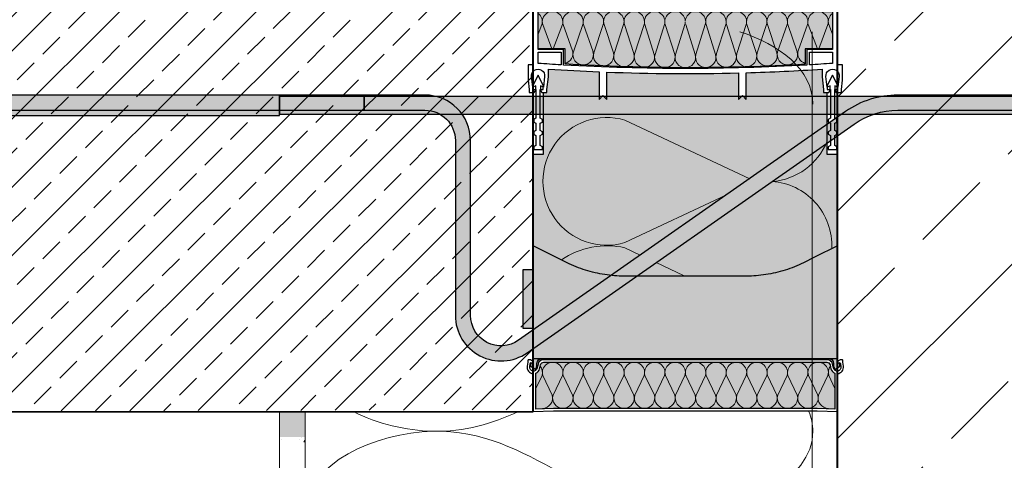
# Model space of a CAD drawing. Units: millimetres. Extents: x -92 to 1899, y 7 to 1961.
# Drawn here: x 583 to 971, y 702 to 876 of the extents above; entities that cross this region are included whole.
import ezdxf
from ezdxf.xclip import XClip

# ---------------------------------------------------------------- set-up
doc = ezdxf.new("R2010")
doc.units = ezdxf.units.MM
doc.header["$XCLIPFRAME"] = 2
for name, color, linetype in [('TI-Detail_030', 4, 'Continuous'), ('TI-Detail_040', 40, 'Continuous'), ('TI-DÄMMUNG', 50, 'Continuous'), ('TI-FERTIGTEIL', 254, 'Continuous'), ('TI-KONTUR', 7, 'Continuous'), ('TI-SCHATTIERUNG DUNKEL', 8, 'Continuous'), ('TI-SCHATTIERUNG HELL', 9, 'Continuous'), ('TI-SCHATTIERUNG HELL @ 1', 9, 'Continuous'), ('TI-SCHATTIERUNG HELL @ 13 (1)', 9, 'Continuous'), ('TI-SCHATTIERUNG HELL @ 13 (2)', 9, 'Continuous'), ('TI-SCHATTIERUNG HELL @ 26', 9, 'Continuous'), ('TI-SCHATTIERUNG HELL @ 54', 9, 'Continuous'), ('TI-SCHATTIERUNG HELL @ 6.5', 9, 'Continuous'), ('TI-SCHRAFFUR', 1, 'Continuous')]:
    doc.layers.add(name, color=color, linetype=linetype)

# ---------------------------------------------------------------- blocks, each defined once
blk = doc.blocks.new('Zugstab_2')
at = {"layer": 'TI-SCHATTIERUNG DUNKEL'}
for points in [[(394.9999999999996, -8), (394.9999999999996, 0), (0, 0), (0, -8)], [(714.9999999999995, -0.5), (394.9999999999996, -0.5), (394.9999999999996, -7.5), (714.9999999999995, -7.5)]]:
    blk.add_hatch(color=256, dxfattribs=at).paths.add_polyline_path(points)
at = {"layer": 'TI-KONTUR'}
for points in [[(394.9999999999996, 0), (0, 0), (0, -8), (394.9999999999996, -8)], [(714.9999999999995, -0.5), (394.9999999999996, -0.5), (394.9999999999996, -7.5), (714.9999999999995, -7.5)]]:
    blk.add_lwpolyline(points, close=True, dxfattribs=at)
blk = doc.blocks.new('*U8')
at = {"layer": 'TI-SCHATTIERUNG HELL @ 1'}
blk.add_hatch(color=256, dxfattribs=at).paths.add_polyline_path([(-84.19653001450526, 32.52360794867855), (-85.13019561767624, 32.53239910925913), (-86.06888055801392, 32.55888264502573), (-87.01199531555221, 32.60322611655283), (-87.95887231826782, 32.66559164847422), (-88.90884637832687, 32.74614851798105), (-89.86124515533493, 32.8450660022645), (-90.81540107727096, 32.9625181468873), (-91.77063941955612, 33.09867899741221), (-92.72630214691162, 33.25372975195933), (-93.68168115615843, 33.42784445609141), (-94.63602066040085, 33.62114708746958), (-95.58845043182419, 33.83354227866221), (-96.53833389282227, 34.06489651526499), (-97.48508691787765, 34.31508343543101), (-98.42809438705537, 34.58397667731333), (-99.36674833297775, 34.87145703162241), (-100.3004407882695, 35.17740052069712), (-101.2285566329956, 35.50168316687632), (-102.1505022048954, 35.84420483435679), (-103.0656385421757, 36.2048391612916), (-103.9732408523559, 36.58334057654429), (-104.8728990554809, 36.97944443549204), (-105.76425075531, 37.39287894095469), (-106.646701953623, 37.82335212774342), (-111, 40), (-120, 44.5), (-120, 0), (0, 0), (-4.547e-13, 44.5), (-9, 40), (-13.35329804596358, 37.82335212794715), (-14.23574924469085, 37.39287894095469), (-15.1271009445195, 36.97944443549204), (-16.02675914764404, 36.58334057654429), (-16.9343614578247, 36.2048391612916), (-17.84949779510543, 35.84420483435679), (-18.77144336700485, 35.50168316687632), (-19.69955921173141, 35.17740052069712), (-20.63325166702316, 34.87145703162241), (-21.57190561294601, 34.58397667731333), (-22.51491308212326, 34.31508343543101), (-23.46166610717864, 34.06489651526499), (-24.41154956817673, 33.83354227866221), (-25.36397933960052, 33.62114708746958), (-26.31831884384201, 33.42784445609141), (-27.27369785308884, 33.25372975195933), (-28.22936058044479, 33.09867899741221), (-29.18459892272995, 32.9625181468873), (-30.13875484466553, 32.8450660022645), (-31.09115362167358, 32.74614851798105), (-32.04112768173263, 32.66559164847422), (-32.98800468444824, 32.60322611655283), (-33.93111944198699, 32.55888264502573), (-34.86980438232468, 32.53239910925913), (-35.80346998549612, 32.52360794867855)])
at = {"layer": 'TI-SCHATTIERUNG HELL @ 13 (1)'}
blk.add_hatch(color=256, dxfattribs=at).paths.add_polyline_path([(-84.19653001450526, 32.52360794867855), (-85.13019561767624, 32.53239910925913), (-86.06888055801392, 32.55888264502573), (-87.01199531555221, 32.60322611655283), (-87.95887231826782, 32.66559164847422), (-88.90884637832687, 32.74614851798105), (-89.86124515533493, 32.8450660022645), (-90.81540107727096, 32.9625181468873), (-91.77063941955612, 33.09867899741221), (-92.72630214691162, 33.25372975195933), (-93.68168115615843, 33.42784445609141), (-94.63602066040085, 33.62114708746958), (-95.58845043182419, 33.83354227866221), (-96.53833389282227, 34.06489651526499), (-97.48508691787765, 34.31508343543101), (-98.42809438705537, 34.58397667731333), (-99.36674833297775, 34.87145703162241), (-100.3004407882695, 35.17740052069712), (-101.2285566329956, 35.50168316687632), (-102.1505022048954, 35.84420483435679), (-103.0656385421757, 36.2048391612916), (-103.9732408523559, 36.58334057654429), (-104.8728990554809, 36.97944443549204), (-105.76425075531, 37.39287894095469), (-106.646701953623, 37.82335212774342), (-111, 40), (-120, 44.5), (-120, 0), (0, 0), (-4.547e-13, 44.5), (-9, 40), (-13.35329804596358, 37.82335212794715), (-14.23574924469085, 37.39287894095469), (-15.1271009445195, 36.97944443549204), (-16.02675914764404, 36.58334057654429), (-16.9343614578247, 36.2048391612916), (-17.84949779510543, 35.84420483435679), (-18.77144336700485, 35.50168316687632), (-19.69955921173141, 35.17740052069712), (-20.63325166702316, 34.87145703162241), (-21.57190561294601, 34.58397667731333), (-22.51491308212326, 34.31508343543101), (-23.46166610717864, 34.06489651526499), (-24.41154956817673, 33.83354227866221), (-25.36397933960052, 33.62114708746958), (-26.31831884384201, 33.42784445609141), (-27.27369785308884, 33.25372975195933), (-28.22936058044479, 33.09867899741221), (-29.18459892272995, 32.9625181468873), (-30.13875484466553, 32.8450660022645), (-31.09115362167358, 32.74614851798105), (-32.04112768173263, 32.66559164847422), (-32.98800468444824, 32.60322611655283), (-33.93111944198699, 32.55888264502573), (-34.86980438232468, 32.53239910925913), (-35.80346998549612, 32.52360794867855)])
at = {"layer": 'TI-SCHATTIERUNG HELL @ 13 (2)'}
blk.add_hatch(color=256, dxfattribs=at).paths.add_polyline_path([(-84.19653001450526, 32.52360794867855), (-85.13019561767624, 32.53239910925913), (-86.06888055801392, 32.55888264502573), (-87.01199531555221, 32.60322611655283), (-87.95887231826782, 32.66559164847422), (-88.90884637832687, 32.74614851798105), (-89.86124515533493, 32.8450660022645), (-90.81540107727096, 32.9625181468873), (-91.77063941955612, 33.09867899741221), (-92.72630214691162, 33.25372975195933), (-93.68168115615843, 33.42784445609141), (-94.63602066040085, 33.62114708746958), (-95.58845043182419, 33.83354227866221), (-96.53833389282227, 34.06489651526499), (-97.48508691787765, 34.31508343543101), (-98.42809438705537, 34.58397667731333), (-99.36674833297775, 34.87145703162241), (-100.3004407882695, 35.17740052069712), (-101.2285566329956, 35.50168316687632), (-102.1505022048954, 35.84420483435679), (-103.0656385421757, 36.2048391612916), (-103.9732408523559, 36.58334057654429), (-104.8728990554809, 36.97944443549204), (-105.76425075531, 37.39287894095469), (-106.646701953623, 37.82335212774342), (-111, 40), (-120, 44.5), (-120, 0), (0, 0), (-4.547e-13, 44.5), (-9, 40), (-13.35329804596358, 37.82335212794715), (-14.23574924469085, 37.39287894095469), (-15.1271009445195, 36.97944443549204), (-16.02675914764404, 36.58334057654429), (-16.9343614578247, 36.2048391612916), (-17.84949779510543, 35.84420483435679), (-18.77144336700485, 35.50168316687632), (-19.69955921173141, 35.17740052069712), (-20.63325166702316, 34.87145703162241), (-21.57190561294601, 34.58397667731333), (-22.51491308212326, 34.31508343543101), (-23.46166610717864, 34.06489651526499), (-24.41154956817673, 33.83354227866221), (-25.36397933960052, 33.62114708746958), (-26.31831884384201, 33.42784445609141), (-27.27369785308884, 33.25372975195933), (-28.22936058044479, 33.09867899741221), (-29.18459892272995, 32.9625181468873), (-30.13875484466553, 32.8450660022645), (-31.09115362167358, 32.74614851798105), (-32.04112768173263, 32.66559164847422), (-32.98800468444824, 32.60322611655283), (-33.93111944198699, 32.55888264502573), (-34.86980438232468, 32.53239910925913), (-35.80346998549612, 32.52360794867855)])
at = {"layer": 'TI-SCHATTIERUNG HELL @ 26'}
blk.add_hatch(color=256, dxfattribs=at).paths.add_polyline_path([(-84.19653001450526, 32.52360794867855), (-85.13019561767624, 32.53239910925913), (-86.06888055801392, 32.55888264502573), (-87.01199531555221, 32.60322611655283), (-87.95887231826782, 32.66559164847422), (-88.90884637832687, 32.74614851798105), (-89.86124515533493, 32.8450660022645), (-90.81540107727096, 32.9625181468873), (-91.77063941955612, 33.09867899741221), (-92.72630214691162, 33.25372975195933), (-93.68168115615843, 33.42784445609141), (-94.63602066040085, 33.62114708746958), (-95.58845043182419, 33.83354227866221), (-96.53833389282227, 34.06489651526499), (-97.48508691787765, 34.31508343543101), (-98.42809438705537, 34.58397667731333), (-99.36674833297775, 34.87145703162241), (-100.3004407882695, 35.17740052069712), (-101.2285566329956, 35.50168316687632), (-102.1505022048954, 35.84420483435679), (-103.0656385421757, 36.2048391612916), (-103.9732408523559, 36.58334057654429), (-104.8728990554809, 36.97944443549204), (-105.76425075531, 37.39287894095469), (-106.646701953623, 37.82335212774342), (-111, 40), (-120, 44.5), (-120, 0), (0, 0), (-4.547e-13, 44.5), (-9, 40), (-13.35329804596358, 37.82335212794715), (-14.23574924469085, 37.39287894095469), (-15.1271009445195, 36.97944443549204), (-16.02675914764404, 36.58334057654429), (-16.9343614578247, 36.2048391612916), (-17.84949779510543, 35.84420483435679), (-18.77144336700485, 35.50168316687632), (-19.69955921173141, 35.17740052069712), (-20.63325166702316, 34.87145703162241), (-21.57190561294601, 34.58397667731333), (-22.51491308212326, 34.31508343543101), (-23.46166610717864, 34.06489651526499), (-24.41154956817673, 33.83354227866221), (-25.36397933960052, 33.62114708746958), (-26.31831884384201, 33.42784445609141), (-27.27369785308884, 33.25372975195933), (-28.22936058044479, 33.09867899741221), (-29.18459892272995, 32.9625181468873), (-30.13875484466553, 32.8450660022645), (-31.09115362167358, 32.74614851798105), (-32.04112768173263, 32.66559164847422), (-32.98800468444824, 32.60322611655283), (-33.93111944198699, 32.55888264502573), (-34.86980438232468, 32.53239910925913), (-35.80346998549612, 32.52360794867855)])
at = {"layer": 'TI-SCHATTIERUNG HELL @ 54'}
blk.add_hatch(color=256, dxfattribs=at).paths.add_polyline_path([(-84.19653001450526, 32.52360794867855), (-85.13019561767624, 32.53239910925913), (-86.06888055801392, 32.55888264502573), (-87.01199531555221, 32.60322611655283), (-87.95887231826782, 32.66559164847422), (-88.90884637832687, 32.74614851798105), (-89.86124515533493, 32.8450660022645), (-90.81540107727096, 32.9625181468873), (-91.77063941955612, 33.09867899741221), (-92.72630214691162, 33.25372975195933), (-93.68168115615843, 33.42784445609141), (-94.63602066040085, 33.62114708746958), (-95.58845043182419, 33.83354227866221), (-96.53833389282227, 34.06489651526499), (-97.48508691787765, 34.31508343543101), (-98.42809438705537, 34.58397667731333), (-99.36674833297775, 34.87145703162241), (-100.3004407882695, 35.17740052069712), (-101.2285566329956, 35.50168316687632), (-102.1505022048954, 35.84420483435679), (-103.0656385421757, 36.2048391612916), (-103.9732408523559, 36.58334057654429), (-104.8728990554809, 36.97944443549204), (-105.76425075531, 37.39287894095469), (-106.646701953623, 37.82335212774342), (-111, 40), (-120, 44.5), (-120, 0), (0, 0), (-4.547e-13, 44.5), (-9, 40), (-13.35329804596358, 37.82335212794715), (-14.23574924469085, 37.39287894095469), (-15.1271009445195, 36.97944443549204), (-16.02675914764404, 36.58334057654429), (-16.9343614578247, 36.2048391612916), (-17.84949779510543, 35.84420483435679), (-18.77144336700485, 35.50168316687632), (-19.69955921173141, 35.17740052069712), (-20.63325166702316, 34.87145703162241), (-21.57190561294601, 34.58397667731333), (-22.51491308212326, 34.31508343543101), (-23.46166610717864, 34.06489651526499), (-24.41154956817673, 33.83354227866221), (-25.36397933960052, 33.62114708746958), (-26.31831884384201, 33.42784445609141), (-27.27369785308884, 33.25372975195933), (-28.22936058044479, 33.09867899741221), (-29.18459892272995, 32.9625181468873), (-30.13875484466553, 32.8450660022645), (-31.09115362167358, 32.74614851798105), (-32.04112768173263, 32.66559164847422), (-32.98800468444824, 32.60322611655283), (-33.93111944198699, 32.55888264502573), (-34.86980438232468, 32.53239910925913), (-35.80346998549612, 32.52360794867855)])
at = {"layer": 'TI-SCHATTIERUNG HELL @ 6.5'}
blk.add_hatch(color=256, dxfattribs=at).paths.add_polyline_path([(-84.19653001450526, 32.52360794867855), (-85.13019561767624, 32.53239910925913), (-86.06888055801392, 32.55888264502573), (-87.01199531555221, 32.60322611655283), (-87.95887231826782, 32.66559164847422), (-88.90884637832687, 32.74614851798105), (-89.86124515533493, 32.8450660022645), (-90.81540107727096, 32.9625181468873), (-91.77063941955612, 33.09867899741221), (-92.72630214691162, 33.25372975195933), (-93.68168115615843, 33.42784445609141), (-94.63602066040085, 33.62114708746958), (-95.58845043182419, 33.83354227866221), (-96.53833389282227, 34.06489651526499), (-97.48508691787765, 34.31508343543101), (-98.42809438705537, 34.58397667731333), (-99.36674833297775, 34.87145703162241), (-100.3004407882695, 35.17740052069712), (-101.2285566329956, 35.50168316687632), (-102.1505022048954, 35.84420483435679), (-103.0656385421757, 36.2048391612916), (-103.9732408523559, 36.58334057654429), (-104.8728990554809, 36.97944443549204), (-105.76425075531, 37.39287894095469), (-106.646701953623, 37.82335212774342), (-111, 40), (-120, 44.5), (-120, 0), (0, 0), (-4.547e-13, 44.5), (-9, 40), (-13.35329804596358, 37.82335212794715), (-14.23574924469085, 37.39287894095469), (-15.1271009445195, 36.97944443549204), (-16.02675914764404, 36.58334057654429), (-16.9343614578247, 36.2048391612916), (-17.84949779510543, 35.84420483435679), (-18.77144336700485, 35.50168316687632), (-19.69955921173141, 35.17740052069712), (-20.63325166702316, 34.87145703162241), (-21.57190561294601, 34.58397667731333), (-22.51491308212326, 34.31508343543101), (-23.46166610717864, 34.06489651526499), (-24.41154956817673, 33.83354227866221), (-25.36397933960052, 33.62114708746958), (-26.31831884384201, 33.42784445609141), (-27.27369785308884, 33.25372975195933), (-28.22936058044479, 33.09867899741221), (-29.18459892272995, 32.9625181468873), (-30.13875484466553, 32.8450660022645), (-31.09115362167358, 32.74614851798105), (-32.04112768173263, 32.66559164847422), (-32.98800468444824, 32.60322611655283), (-33.93111944198699, 32.55888264502573), (-34.86980438232468, 32.53239910925913), (-35.80346998549612, 32.52360794867855)])
blk = doc.blocks.new('*U9')
at = {"layer": 'TI-SCHATTIERUNG HELL @ 1'}
blk.add_hatch(color=256, dxfattribs=at).paths.add_polyline_path([(-120, 35), (-122.7356179195189, 35), (-123.7278957962326, 35), (-124.1000000000003, 35), (-124.1000000000003, 12), (-123.7278957962326, 12), (-122.7356179195189, 12), (-120, 12)])
at = {"layer": 'TI-SCHATTIERUNG HELL @ 13 (1)'}
blk.add_hatch(color=256, dxfattribs=at).paths.add_polyline_path([(-120, 35), (-122.7356179195189, 35), (-123.7278957962326, 35), (-124.1000000000003, 35), (-124.1000000000003, 12), (-123.7278957962326, 12), (-122.7356179195189, 12), (-120, 12)])
at = {"layer": 'TI-SCHATTIERUNG HELL @ 13 (2)'}
blk.add_hatch(color=256, dxfattribs=at).paths.add_polyline_path([(-120, 35), (-122.7356179195189, 35), (-123.7278957962326, 35), (-124.1000000000003, 35), (-124.1000000000003, 12), (-123.7278957962326, 12), (-122.7356179195189, 12), (-120, 12)])
at = {"layer": 'TI-SCHATTIERUNG HELL @ 26'}
blk.add_hatch(color=256, dxfattribs=at).paths.add_polyline_path([(-120, 35), (-122.7356179195189, 35), (-123.7278957962326, 35), (-124.1000000000003, 35), (-124.1000000000003, 12), (-123.7278957962326, 12), (-122.7356179195189, 12), (-120, 12)])
at = {"layer": 'TI-SCHATTIERUNG HELL @ 54'}
blk.add_hatch(color=256, dxfattribs=at).paths.add_polyline_path([(-120, 35), (-122.7356179195189, 35), (-123.7278957962326, 35), (-124.1000000000003, 35), (-124.1000000000003, 12), (-123.7278957962326, 12), (-122.7356179195189, 12), (-120, 12)])
at = {"layer": 'TI-SCHATTIERUNG HELL @ 6.5'}
blk.add_hatch(color=256, dxfattribs=at).paths.add_polyline_path([(-120, 35), (-122.7356179195189, 35), (-123.7278957962326, 35), (-124.1000000000003, 35), (-124.1000000000003, 12), (-123.7278957962326, 12), (-122.7356179195189, 12), (-120, 12)])
blk = doc.blocks.new('HTE-Drucklager_2')
at = {"layer": 'TI-KONTUR'}
for points in [[(0, 44.5), (-9, 40), (-13.35329804596358, 37.82335212794715), (-14.23574924469085, 37.39287894095469), (-15.12710094451904, 36.97944443549204), (-16.02675914764404, 36.58334057654429), (-16.9343614578247, 36.2048391612916), (-17.84949779510498, 35.84420483435679), (-18.77144336700485, 35.50168316687632), (-19.69955921173141, 35.17740052069712), (-20.63325166702316, 34.87145703162241), (-21.57190561294601, 34.58397667731333), (-22.51491308212326, 34.31508343543101), (-23.46166610717864, 34.06489651526499), (-24.41154956817673, 33.83354227866221), (-25.36397933960052, 33.62114708746958), (-26.31831884384201, 33.42784445609141), (-27.27369785308884, 33.25372975195933), (-28.22936058044433, 33.09867899741221), (-29.18459892272995, 32.9625181468873), (-30.13875484466553, 32.8450660022645), (-31.09115362167358, 32.74614851798105), (-32.04112768173263, 32.66559164847422), (-32.98800468444824, 32.60322611655283), (-33.93111944198699, 32.55888264502573), (-34.86980438232422, 32.53239910925913), (-35.80346998549612, 32.52360794867855), (-84.19653001450526, 32.52360794867855), (-85.13019561767624, 32.53239910925913), (-86.06888055801392, 32.55888264502573), (-87.01199531555221, 32.60322611655283), (-87.95887231826782, 32.66559164847422), (-88.90884637832687, 32.74614851798105), (-89.86124515533493, 32.8450660022645), (-90.8154010772705, 32.9625181468873), (-91.77063941955612, 33.09867899741221), (-92.72630214691162, 33.25372975195933), (-93.68168115615843, 33.42784445609141), (-94.63602066040085, 33.62114708746958), (-95.58845043182373, 33.83354227866221), (-96.53833389282227, 34.06489651526499), (-97.48508691787765, 34.31508343543101), (-98.42809438705537, 34.58397667731333), (-99.3667483329782, 34.87145703162241), (-100.3004407882695, 35.17740052069712), (-101.2285566329956, 35.50168316687632), (-102.150502204895, 35.84420483435679), (-103.0656385421757, 36.2048391612916), (-103.9732408523559, 36.58334057654429), (-104.8728990554809, 36.97944443549204), (-105.76425075531, 37.39287894095469), (-106.646701953623, 37.82335212774342), (-111, 40), (-120, 44.5), (-120, 0), (0, 0)], [(-120, 35), (-122.7356179195189, 35), (-123.7278957962326, 35), (-124.1000000000003, 35), (-124.1000000000003, 12), (-123.7278957962326, 12), (-122.7356179195189, 12), (-120, 12)]]:
    blk.add_lwpolyline(points, close=True, dxfattribs=at)
at = {"layer": 'TI-SCHATTIERUNG HELL', "linetype": 'Continuous'}
for name in ['*U8', '*U9']:
    blk.add_blockref(name, (0, 0), dxfattribs=at)
blk = doc.blocks.new('A$C3A5E71AE')
at = {"layer": 'TI-SCHATTIERUNG DUNKEL'}
for points in [[(0, 2e-16), (5.68e-14, -6), (260, -6.00000000000017), (260, -1.705e-13)], [(284, -1.705e-13), (260, -1.705e-13), (260, -6.00000000000017), (284, -6.00000000000017, -0.4142135623730951), (296, -18.00000000000017), (296, -87.00000000000017, 0.6068148963145966), (324.3243758543189, -101.744736797202), (453.3137014431289, -11.42543867133054, -0.1539147210598293), (470.5209945336603, -6.000000000000284), (543.5209945336603, -6.000000000000341), (543.5209945336603, -2.842e-13), (470.5209945336605, -2.274e-13, 0.1539147210598294), (449.8722428250228, -6.510526405596522), (320.8829172362125, -96.82982453146809, -0.606814896314596), (302, -87.00000000000017), (302, -18.00000000000017, 0.4142135623730951)]]:
    blk.add_hatch(color=256, dxfattribs=at).paths.add_polyline_path(points)
at = {"layer": 'TI-KONTUR'}
blk.add_lwpolyline([(260, -1.705e-13), (0, 0), (2.84e-14, -6), (260, -6.00000000000017)], close=True, dxfattribs=at)
blk.add_lwpolyline([(284, -1.705e-13), (260, -1.705e-13), (260, -6.00000000000017), (284, -6.00000000000017, -0.4142135623730953), (296, -18.00000000000017), (296, -87.00000000000017, 0.6068148963145968), (324.3243758543189, -101.744736797202), (453.3137014431289, -11.42543867133048, -0.1539147210598292), (470.5209945336603, -6.000000000000284), (543.5209945336603, -6.000000000000341), (543.5209945336603, -2.842e-13), (470.5209945336604, -2.274e-13, 0.153914721059829), (449.8722428250228, -6.510526405596522), (320.8829172362125, -96.82982453146809, -0.6068148963145964), (302, -87.00000000000017), (302, -18.00000000000017, 0.414213562373095)], format="xyb", close=True, dxfattribs=at)
blk = doc.blocks.new('KXT50-H160_DC')
at = {"layer": 'TI-FERTIGTEIL'}
h = blk.add_hatch(color=256, dxfattribs=at)
edge = h.paths.add_edge_path()
edge.add_line((-47.33600382471604, -22.69145620339987), (-47.33600382471514, -16.74966054582182))
edge.add_line((-47.33600382471514, -16.74966054582182), (-57.99884186222698, -16.74966054582182))
edge.add_line((-57.99884186222698, -16.74966054582182), (-57.99884186222698, -1.999960064211336))
edge.add_line((-57.99884186222698, -1.999960064211336), (57.99884186222334, -1.999960064211336))
edge.add_line((57.99884186222334, -1.999960064211336), (57.99884186222334, -16.74966054582182))
edge.add_line((57.99884186222334, -16.74966054582182), (47.33600382471149, -16.74966054582182))
edge.add_line((47.33600382471149, -16.74966054582182), (47.33600382471149, -22.85288160034543))
edge.add_arc((1.337154776945226, 761.4360763121294), 785.6367249671794, 266.4480356255701, 273.3565743068177, ccw=False)
h = blk.add_hatch(color=256, dxfattribs=at)
edge = h.paths.add_edge_path()
edge.add_line((59.99880192644013, -58.44932109165529), (55.99880192644014, -58.44932109165529))
edge.add_line((55.99880192644014, -58.44932109165529), (55.99880192644014, -33.99932109165093))
edge.add_line((55.99880192644014, -33.99932109165093), (54.57391025225843, -33.99932109165093))
edge.add_line((54.57391025225843, -33.99932109165093), (54.57391025225843, -32.80749248174107))
edge.add_line((54.57391025225843, -32.80749248174107), (53.99892023725897, -27.85195870877215))
edge.add_line((53.99892023725897, -27.85195870877215), (53.99892023725943, -24.77024579693534))
edge.add_arc((-1.509761e-10, 817.4836762479825), 843.9831470988346, 271.629483423127, 273.66834929659535, ccw=False)
edge.add_line((23.9995192740389, -26.15817647238873), (23.9995192740389, -36.69926717833732))
edge.add_line((23.9995192740389, -36.69926717833732), (22.49954922587858, -35.19929713018064))
edge.add_line((22.49954922587858, -35.19929713018064), (20.99957917771644, -36.69926717833732))
edge.add_line((20.99957917771644, -36.69926717833732), (20.99957917771644, -26.23817973371479))
edge.add_arc((-2.50111e-11, 817.483676247961), 843.9831470988064, 267.89506079598704, 271.4257529240875, ccw=False)
edge.add_line((-30.9993794987904, -25.92997733935045), (-30.9993794987904, -36.69926717833732))
edge.add_line((-30.9993794987904, -36.69926717833732), (-32.49934954695163, -35.19929713018064))
edge.add_line((-32.49934954695163, -35.19929713018064), (-33.99931959511196, -36.69926717833732))
edge.add_line((-33.99931959511196, -36.69926717833732), (-33.99931959511241, -25.81437240025116))
edge.add_arc((7.63976e-11, 817.4836762491977), 843.9831471000497, 266.331650703415, 267.6912515441209, ccw=False)
edge.add_line((-53.99892023725988, -24.77024579694262), (-53.99892023725988, -27.85195870877215))
edge.add_line((-53.99892023725988, -27.85195870877215), (-54.57391025225843, -32.80749248174107))
edge.add_line((-54.57391025225843, -32.80749248174107), (-54.57391025225843, -33.99932109165093))
edge.add_line((-54.57391025225843, -33.99932109165093), (-56.00119807355986, -33.99932109165093))
edge.add_line((-56.00119807355986, -33.99932109165093), (-56.00119807355986, -58.44932109165529))
edge.add_line((-56.00119807355986, -58.44932109165529), (-60.00119807355986, -58.44932109165529))
edge.add_line((-60.00119807355986, -58.44932109165529), (-60.00119807355986, -139))
edge.add_line((-60.00119807355986, -139), (59.99880192644013, -139))
edge.add_line((59.99880192644013, -139), (59.99880192644013, -58.44932109165529))
blk.add_hatch(color=256, dxfattribs=at).paths.add_polyline_path([(52.01874341283382, -158.6999999999971), (59, -158.9617971220214), (59, -144.8353194874944, -0.2506907557404282), (57.45441296963736, -143.0536049318834), (57.11167740404926, -141.5442855645306, 0.3502256785613778), (55.80367000372326, -140.5), (-55.8036700037228, -140.5, 0.3502256785612186), (-57.11167740404835, -141.5442855645306), (-57.45441296963782, -143.0536049318834, -0.2506907557402282), (-58.99999999999955, -144.8353194874944), (-58.99999999999955, -158.9617971220214), (-52.01874341283337, -158.6999999999971)])
at = {"layer": 'TI-SCHATTIERUNG HELL'}
h = blk.add_hatch(color=256, dxfattribs=at)
h.paths.add_polyline_path([(-56.5, -139), (-60, -139), (-60, -140.6290943268613, -0.5486187866265789), (-60.42678547852211, -140.9009866629785), (-60.90208972380651, -140.6793486534443, 0.0863631005200532), (-61, -140.7109001890931), (-61, -141.9604872610871, 0.267949192431134), (-60.84999999999991, -142.2202948822232), (-58.97433075109621, -143.3032130279898), (-58.5, -142), (-58.5, -141, -0.4142135623730951)])
h.paths.add_polyline_path([(60, -139), (56.5, -139, -0.4142135623730284), (58.5, -141), (58.5, -142), (58.97433075109621, -143.3032130279898), (60.84999999999991, -142.2202948822232, 0.2679491924311242), (61, -141.9604872610871), (61, -140.7182087858164), (60.90208972380651, -140.6840591888685), (60.42678547852256, -140.9009866629785, -0.5486187866270639), (60, -140.6290943268613)])
at = {"layer": 'TI-DÄMMUNG', "color": 2, "linetype": 'Continuous', "lineweight": 5}
for p, q in [((-57.99884186221333, -11.00346413045918), (-56.55987735880353, -7.169962622050661)), ((-56.23082695803077, -7.169962622050661), (-52.63493812494471, -16.74966054582182)), ((-52.09922024213938, -16.74966054582182), (-48.49941641694659, -7.169962622050661)), ((-44.4680802595094, -17.54358927341673), (-48.17434846781816, -7.169962622050661)), ((-40.44293792673215, -7.169962622050661), (-44.14809772160061, -17.92746209924371)), ((-36.40370162875388, -17.97246701739641), (-40.11786997760373, -7.169962622050661)), ((-32.38645943651773, -7.169962622050661), (-36.09161923138618, -18.31339727650629)), ((-28.34998225689287, -18.34867351683351), (-32.0613914873893, -7.169962622050661)), ((-24.3299809463033, -7.169962622050661), (-28.04498081518159, -18.6162311293956)), ((-20.31357027409558, -18.6162311293956), (-24.00491299717669, -7.169962622050661)), ((-16.27350245608886, -7.169962622050661), (-19.97866225095913, -18.83682625860092)), ((-15.94843450696226, -7.169962622050661), (-12.21402338525604, -18.9562677768481)), ((-11.92382988477493, -18.97446591351763), (-8.217023965876251, -7.169962622050661)), ((-7.891956016747826, -7.169962622050661), (-4.192419343688925, -18.97446591351763)), ((-0.1605454756618201, -7.169962622050661), (-3.86570527053027, -19.02950817675446)), ((3.865705270555736, -19.02950817675446), (0.1605454756872859, -7.169962622050661)), ((4.192419343714391, -18.97446591351763), (7.891956016773292, -7.169962622050661)), ((8.217023965901717, -7.169962622050661), (11.9238298848004, -18.97446591351763)), ((12.2140233852815, -18.9562677768481), (15.94843450698772, -7.169962622050661)), ((19.97866225098278, -18.83682625860092), (16.27350245611615, -7.169962622050661)), ((24.00491299720034, -7.169962622050661), (20.31357027412105, -18.6162311293956)), ((28.04498081520705, -18.6162311293956), (24.32998094632876, -7.169962622050661)), ((32.06139148741477, -7.169962622050661), (28.34998225691834, -18.34867351683351)), ((36.09161923141164, -18.31339727650629), (32.38645943654319, -7.169962622050661)), ((40.1178699776292, -7.169962622050661), (36.40370162877935, -17.97246701739641)), ((44.14809772162607, -17.92746209924371), (40.44293792675762, -7.169962622050661)), ((48.17434846784363, -7.169962622050661), (44.46808025953487, -17.54358927341673)), ((48.49941641697023, -7.169962622050661), (52.09922024216485, -16.74966054582182)), ((52.63493812497017, -16.74966054582182), (56.23082695805805, -7.169962622050661)), ((56.559877358829, -7.169962622050661), (57.99884186223881, -11.00346413045918)), ((25.42080620426623, -68.07517374903546), (-23.7921074348551, -44.87833826386486)), ((-23.7921074348551, -93.27575474514015), (15.99936044583819, -74.54049534643853)), ((-17.73526291263488, -98.16173292070744), (-23.7921074348551, -95.3106290847063)), ((-0.6548492437855203, -106.2018985140384), (-11.47986242089428, -101.1063018744389)), ((-58.95900674149152, -150.8507886858424), (-56.51970562577798, -145.6700025578393)), ((-56.18983369953594, -145.6700025578393), (-52.48796025361798, -153.5323425013121)), ((-52.16408084493514, -153.5316874767959), (-48.45842315844993, -145.6700025578393)), ((-48.13335520932151, -145.6700025578393), (-44.43148176340355, -153.5323425013121)), ((-44.1076023547207, -153.5316874767959), (-40.4019446682355, -145.6700025578393)), ((-40.07687671910708, -145.6700025578393), (-36.37500327319094, -153.5323425013121)), ((-36.05112386450628, -153.5316874767959), (-32.34546617802289, -145.6700025578393)), ((-32.02039822889446, -145.6700025578393), (-28.31852478297651, -153.5323425013121)), ((-27.99464537429185, -153.5316874767959), (-24.28898768780846, -145.6700025578393)), ((-23.96391973868003, -145.6700025578393), (-20.26204629276208, -153.5323425013121)), ((-19.93816688407924, -153.5316874767959), (-16.23250919759402, -145.6700025578393)), ((-15.9074412484656, -145.6700025578393), (-12.20556780254947, -153.5323425013121)), ((-11.8816883938648, -153.5316874767959), (-8.176030707381415, -145.6700025578393)), ((-7.85096275825299, -145.6700025578393), (-4.149089312335036, -153.5323425013121)), ((-3.825209903650375, -153.5316874767959), (-0.1195522171651646, -145.6700025578393)), ((3.907196420665513, -153.5316874767959), (0.2015387341821224, -145.6700025578393)), ((7.932949275266309, -145.6700025578393), (4.231075829350174, -153.5323425013121)), ((11.96367491087994, -153.5316874767959), (8.258017224394735, -145.6700025578393)), ((15.98942776548074, -145.6700025578393), (12.28755431956279, -153.5323425013121)), ((20.02015340109438, -153.5316874767959), (16.31449571460916, -145.6700025578393)), ((24.04590625569517, -145.6700025578393), (20.34403280977722, -153.5323425013121)), ((28.07663189130881, -153.5316874767959), (24.3709742048236, -145.6700025578393)), ((32.10238474590961, -145.6700025578393), (28.40051129999165, -153.5323425013121)), ((36.13311038152142, -153.5316874767959), (32.42745269503803, -145.6700025578393)), ((40.15886323612403, -145.6700025578393), (36.45698979020608, -153.5323425013121)), ((44.18958887173585, -153.5316874767959), (40.48393118525246, -145.6700025578393)), ((48.21534172633665, -145.6700025578393), (44.5134682804205, -153.5323425013121)), ((52.24606736195028, -153.5316874767959), (48.54040967546507, -145.6700025578393)), ((56.27182021655108, -145.6700025578393), (52.56994677063312, -153.5323425013121)), ((59.04099325850665, -150.8507886858424), (56.60169214279313, -145.6700025578393))]:
    blk.add_line(p, q, dxfattribs=at)
for centre, radius, start, end in [((-60.42558262934562, -6.03019053513708), 4.030230470928187, 343.5722716648376, 52.9770773621087), ((-52.36512168748868, -6.03019053513708), 4.030230470928187, 343.5722716648376, 196.4277283351624), ((-44.30864319727606, -6.03019053513708), 4.030230470929932, 343.5722716648376, 196.4277283351624), ((-36.25216470705982, -6.03019053513708), 4.030230470928187, 343.5722716648376, 196.4277283351624), ((-28.19568621684721, -6.03019053513708), 4.030230470929932, 343.5722716648376, 196.4277283351624), ((-20.13920772663277, -6.03019053513708), 4.030230470929932, 343.5722716648376, 196.4277283351624), ((-12.08272923641834, -6.03019053513708), 4.030230470928187, 343.5722716648376, 196.4277283351624), ((-4.026250746205732, -6.03019053513708), 4.03023047092905, 2.546448803755018, 196.4277283351624), ((4.026250746231198, -6.03019053513708), 4.030230470928187, 343.5722716648376, 177.4535511962449), ((12.08272923644563, -6.03019053513708), 4.030230470928187, 343.5722716648376, 196.4277283351624), ((20.13920772665824, -6.03019053513708), 4.030230470928187, 343.5722716648376, 196.4277283351624), ((28.19568621687086, -6.03019053513708), 4.030230470929932, 343.5722716648376, 196.4277283351624), ((36.25216470708711, -6.03019053513708), 4.030230470928187, 343.5722716648376, 196.4277283351624), ((44.30864319729971, -6.03019053513708), 4.030230470929932, 343.5722716648376, 196.4277283351624), ((52.36512168751414, -6.03019053513708), 4.030230470929932, 343.5722716648376, 196.4277283351624), ((60.42558262937109, -6.03019053513708), 4.03023047092821, 127.0229226378913, 196.4277283351624), ((-4.026250746207551, -6.030190535151632), 4.03023047092859, 343.5722716652743, 357.453551196245), ((4.030227744008698, -6.03019053513708), 4.030230470929515, 179.9333485015084, 180.0666514984916), ((-48.36507352964964, -18.5713057232715), 4.030230470930123, 284.7935952898669, 16.42772833516239), ((-40.28239245105488, -19.06723418615001), 4.030230470931677, 163.5722716648376, 270), ((-40.28239245105669, -19.06723418615001), 4.030230470929382, 270, 16.42772833516239), ((-32.22591396084408, -19.4531693634126), 4.030230470928187, 163.5722716648376, 270), ((-32.22591396084226, -19.45316936341987), 4.030230470928472, 270, 16.42772833516239), ((-24.17927554463586, -19.75600321630918), 4.030230470931677, 163.5722716648376, 270), ((-24.17927554463768, -19.75600321630918), 4.030230470928472, 270, 16.42772833516239), ((-16.1129569804134, -19.9765983455145), 4.030230470931677, 163.5722716648376, 270), ((-16.11295698041522, -19.9765983455145), 4.030230470929382, 270, 16.42772833516239), ((-8.058124614232838, -20.11423800042394), 4.030230470928445, 163.5722716648376, 270), ((-8.058124614232838, -20.11423800042394), 4.030230470929382, 270, 16.42772833516239), ((1.18234e-11, -20.16928026366804), 4.030230470928187, 163.5722716648376, 270), ((1.18234e-11, -20.16928026366804), 4.030230470930291, 270, 16.42772833516239), ((8.058124614256485, -20.11423800042394), 4.030230470928187, 163.5722716648376, 270), ((8.058124614258304, -20.11423800042394), 4.030230470928472, 270, 16.42772833516239), ((16.11295698044068, -19.9765983455145), 4.030230470928445, 163.5722716648376, 270), ((16.11295698044068, -19.9765983455145), 4.030230470928472, 270, 16.42772833516239), ((24.17927554466314, -19.75600321630918), 4.030230470928445, 163.5722716648376, 270), ((24.17927554466314, -19.75600321630918), 4.030230470928472, 270, 16.42772833516239), ((32.22591396086773, -19.4531693634126), 4.030230470928187, 163.5722716648376, 270), ((32.22591396086955, -19.45316936341987), 4.030230470928472, 270, 16.42772833516239), ((40.28239245108216, -19.06723418615001), 4.030230470928187, 163.5722716648376, 270), ((40.28239245108216, -19.06723418615001), 4.030230470930291, 270, 16.42772833516239), ((48.36507352967328, -18.5713057232715), 4.030230470928187, 163.5722716648376, 255.2064047101582), ((-30.92690180268892, -69.07704650449887), 25.22861017152044, 73.5722716647258, 286.4277283352742), ((32.2506160808357, -43.60051968317566), 25.6032375908616, 274.3359836189157, 338.0554876145912), ((32.54502122060194, -94.3056396057509), 25.22861017142502, 42.51105066168803, 86.26980726841003), ((32.3665719799742, -94.41664227244473), 25.43519112600654, 357.3050031630503, 42.42374218538341), ((-30.86819361731523, -126.202731034522), 31.69215925965479, 77.09850149221693, 124.5125461985921), ((-60.38541089631962, -144.530230470933), 4.030230470928445, 343.5722716648376, 37.56464485700542), ((-52.32412842899385, -144.530230470933), 4.030230470929932, 343.5722716648376, 196.4277283351624), ((-44.2676499387776, -144.530230470933), 4.030230470928187, 343.5722716648376, 196.4277283351624), ((-36.21117144856498, -144.530230470933), 4.030230470928187, 343.5722716648376, 196.4277283351624), ((-28.15469295835237, -144.530230470933), 4.030230470929932, 343.5722716648376, 196.4277283351624), ((-20.09821446813612, -144.530230470933), 4.030230470928187, 343.5722716648376, 196.4277283351624), ((-12.04173597792351, -144.530230470933), 4.030230470928187, 343.5722716648376, 196.4277283351624), ((-3.985257487709077, -144.530230470933), 4.03023047092905, 343.5722716648376, 196.4277283351624), ((4.067244004724216, -144.530230470933), 4.030230470928187, 343.5722716648376, 200.090564446631), ((12.12372249493683, -144.530230470933), 4.030230470929932, 343.5722716648376, 196.4277283351624), ((20.18020098515308, -144.530230470933), 4.030230470928187, 343.5722716648376, 196.4277283351624), ((28.23667947536569, -144.530230470933), 4.030230470929932, 343.5722716648376, 196.4277283351624), ((36.29315796558194, -144.530230470933), 4.030230470928187, 343.5722716648376, 196.4277283351624), ((44.34963645579455, -144.530230470933), 4.030230470928187, 343.5722716648376, 196.4277283351624), ((52.40611494600717, -144.530230470933), 4.030230470929932, 343.5722716648376, 196.4277283351624), ((60.46739741333522, -144.530230470933), 4.030230470928174, 142.4353551429946, 196.4277283351624), ((-56.35476966265696, -154.6697695290713), 4.030230470930291, 270, 16.42772833516239), ((-48.29787768277629, -154.6697695290713), 4.030230470928187, 163.5722716648376, 270), ((-48.29787768277629, -154.6697695290713), 4.030230470930291, 270, 16.42772833516239), ((-40.24139919256185, -154.6697695290713), 4.030230470928187, 163.5722716648376, 270), ((-40.24139919256185, -154.6697695290713), 4.030230470930291, 270, 16.42772833516239), ((-32.18492070234743, -154.6697695290713), 4.030230470928187, 163.5722716648376, 270), ((-32.18492070234743, -154.6697695290713), 4.030230470929382, 270, 16.42772833516239), ((-24.12844221213118, -154.6697695290713), 4.030230470931677, 163.5722716648376, 270), ((-24.128442212133, -154.6697695290713), 4.030230470929382, 270, 16.42772833516239), ((-16.07196372192038, -154.6697695290713), 4.03023047092793, 163.5722716648376, 270), ((-16.07196372191856, -154.6697695290713), 4.030230470929382, 270, 16.42772833516239), ((-8.015485231705952, -154.6697695290713), 4.030230470928187, 163.5722716648376, 270), ((-8.015485231705952, -154.6697695290713), 4.030230470930291, 270, 16.42772833516239), ((0.0409932585102979, -154.6697695290713), 4.030230470931677, 163.5722716648376, 270), ((0.0409932585066599, -154.6697695290713), 4.030230470929382, 270, 16.42772833516239), ((8.097471748722908, -154.6697695290713), 4.030230470931677, 163.5722716648376, 270), ((8.09747174872109, -154.6697695290713), 4.030230470929382, 270, 16.42772833516239), ((16.1539502389337, -154.6697695290713), 4.03023047092793, 163.5722716648376, 270), ((16.15395023893552, -154.6697695290713), 4.030230470929382, 270, 16.42772833516239), ((24.21042872914814, -154.6697695290713), 4.030230470928187, 163.5722716648376, 270), ((24.21042872914814, -154.6697695290713), 4.030230470930291, 270, 16.42772833516239), ((32.26690721936439, -154.6697695290713), 4.030230470931677, 163.5722716648376, 270), ((32.26690721936257, -154.6697695290713), 4.030230470930291, 270, 16.42772833516239), ((40.32338570957517, -154.6697695290713), 4.03023047092793, 163.5722716648376, 270), ((40.32338570957699, -154.6697695290713), 4.030230470929382, 270, 16.42772833516239), ((48.3798641997896, -154.6697695290713), 4.030230470928187, 163.5722716648376, 270), ((48.3798641997896, -154.6697695290713), 4.030230470930291, 270, 16.42772833516239), ((56.4367561796721, -154.6697695290713), 4.030230470928187, 163.5722716648376, 270)]:
    blk.add_arc(centre, radius, start, end, dxfattribs=at)
at = {"layer": 'TI-KONTUR'}
blk.add_line((-60, -139), (60, -139), dxfattribs=at)
for points in [[(-59.99880192644013, -1.999960064211336), (-59.99880192644013, -22.99954073847039), (-61.99876199065511, -22.99954073847039), (-61.99876199065511, -29.14471618274547), (-61.57377047700902, -32.80749248174107), (-61.57377047700902, -33.99932109165093), (-59.57381041279404, -33.99932109165093), (-58.9738223935301, -32.99934105954162), (-58.9738223935301, -31.29937500495726), (-60.1737984320589, -31.858933021329), (-60.65646173932328, -27.69911414147646, -1.122738847292783), (-55.49121898994417, -27.69911414147646), (-55.97388229720855, -31.858933021329), (-57.17385833573735, -31.29937500495726), (-57.17385833573735, -32.99934105954162), (-56.5738703164734, -33.99932109165093), (-54.57391025225843, -33.99932109165093), (-54.57391025225843, -32.80749248174107), (-53.99892023725988, -27.85195870877215), (-53.99892023725988, -24.77024579694262, 0.0059324473897146), (-33.99931959511196, -25.81437240025116), (-33.99931959511196, -36.69926717833732), (-32.49934954695163, -35.19929713018064), (-30.9993794987904, -36.69926717833732), (-30.9993794987904, -25.92997733935045, 0.0154067694813032), (20.99957917771644, -26.23817973371479), (20.99957917771644, -36.69926717833732), (22.49954922587858, -35.19929713018064), (23.9995192740389, -36.69926717833732), (23.9995192740389, -26.15817647238873, 0.0088964653232938), (53.99892023725897, -24.77024579693534), (53.99892023725897, -27.85195870877215), (54.57391025225843, -32.80749248174107), (54.57391025225843, -33.99932109165093), (56.5738703164734, -33.99932109165093), (57.17385833573735, -32.99934105954162), (57.17385833573735, -31.29937500495726), (55.97388229720855, -31.858933021329), (55.49121898994417, -27.69911414147646, -1.1227388472928), (60.65646173932328, -27.69911414147646), (60.1737984320589, -31.858933021329), (58.9738223935301, -31.29937500495726), (58.9738223935301, -32.99934105954162), (59.57381041279404, -33.99932109165093), (61.57377047700902, -33.99932109165093), (61.57377047700902, -32.80749248174107), (61.99876199065511, -29.14471618274547), (61.99876199065511, -22.99954073847039), (59.99880192644013, -22.99954073847039), (59.99880192644013, -1.999960064211336)], [(-60, -139), (-60, -140.6290943268613, -0.5486187866267107), (-60.42678547852211, -140.9009866629785), (-60.90208972380651, -140.6793486534443, 0.0863631005200532), (-61, -140.7109001890931), (-61, -141.9604872610871, 0.267949192431127), (-60.84999999999991, -142.2202948822232), (-58.97433075109621, -143.3032130279898), (-58.5, -142), (-58.5, -141, -0.4142135623730951), (-56.5, -139)], [(56.5, -139, -0.4142135623730951), (58.5, -141), (58.5, -142), (58.97433075109621, -143.3032130279898), (60.84999999999991, -142.2202948822232, 0.2679491924311412), (61, -141.9604872610871), (61, -140.7182087858164), (60.90208972380651, -140.6840591888685), (60.42678547852211, -140.9009866629785, -0.5486187866266505), (60, -140.6290943268613), (60, -139)]]:
    blk.add_lwpolyline(points, format="xyb", dxfattribs=at)
for points in [[(57.99884186222517, -1.999960064211336), (57.99884186222517, -16.99966054582182), (47.9990415411521, -16.99966054582182), (47.9990415411521, -23.13025372230914, -0.0285267584593301), (-47.9990415411521, -23.13025372230914), (-47.9990415411521, -16.99966054582182), (-57.99884186222517, -16.99966054582182), (-57.99884186222517, -1.999960064211336)], [(-47.33600382471604, -22.69145620339987), (-47.33600382471514, -16.74966054582182), (-57.99884186222698, -16.74966054582182), (-57.99884186222698, -1.999960064211336), (57.99884186222334, -1.999960064211336), (57.99884186222334, -16.74966054582182), (47.33600382471149, -16.74966054582182), (47.33600382471149, -22.85288160034543, -0.0301533203347761)], [(-48.9990215732596, -17.99964057793113), (-48.9990215732596, -23.07255811937648, -0.0026776389277188), (-57.99884186222517, -22.49955072241573), (-57.99884186222517, -17.99964057793113)], [(48.9990215732596, -17.99964057793113), (57.99884186222517, -17.99964057793113), (57.99884186222517, -22.49955072242301, -0.0026776389277337), (48.9990215732596, -23.07255811937648)], [(60, -144.9976810841617, 0.4492435405613575), (62.35994456699336, -142.0987999487115), (62.10000000000036, -140.5), (62.09999999999991, -139.8000000000029, 0.4142135623730951), (61.80000000000018, -139.5), (61.19456666924588, -139.5, 0.153879077958572), (61.02252796593666, -139.5542304238479), (60.22796129669086, -140.110427092317, 0.1670354506444076), (60.05616551466392, -140.442645497671, 0.6292752310407631), (60.64523267665527, -140.7673759195095, -0.6163407314075618), (61.15650385135086, -140.9282926985979), (61.3729054780938, -142.2592799692283, -0.9694145284923364), (58.42958651968093, -142.8321629591301), (57.92394187480431, -140.605433864941, 0.1746973026097041), (57.81430303804654, -140.4340792600342), (56.68087664424911, -139.5622128032701, 0.1654081306735647), (56.49796341599449, -139.5), (-56.49796341599404, -139.5, 0.1654081306735464), (-56.68087664424911, -139.5622128032701), (-57.81430303804609, -140.4340792600342, 0.1746973026096561), (-57.92394187480386, -140.605433864941), (-58.42958651968046, -142.8321629591301, -0.969414528492447), (-61.3729054780938, -142.2592799692283), (-61.1565038513504, -140.9282926985979, -0.4973032973043706), (-60.73360664615847, -140.7045443686365), (-60.52678547852202, -140.8009866629727, 0.6478454049466645), (-60.11272556686936, -140.442645497671, 0.3237429338062134), (-60.22796129669086, -140.110427092317), (-61.02252796593621, -139.5542304238479, 0.1538790779585256), (-61.19456666924543, -139.5), (-61.79999999999973, -139.5, 0.4142135623731507), (-62.09999999999991, -139.8000000000029), (-62.09999999999945, -140.5), (-62.35994456699336, -142.0987999487115, 0.4492435405613725), (-59.99999999999954, -144.9976810841617), (-59.99999999999954, -160), (-51.99999999999954, -159.6999999999971), (52, -159.6999999999971), (60, -160)], [(-52.01874341283337, -158.6999999999971), (-58.99999999999955, -158.9617971220214), (-58.99999999999955, -144.8353194874944, 0.2506907557402658), (-57.45441296963782, -143.0536049318834), (-57.11167740404835, -141.5442855645306, -0.3502256785612889), (-55.8036700037228, -140.5), (55.8036700037228, -140.5, -0.3502256785612848), (57.11167740404926, -141.5442855645306), (57.45441296963782, -143.0536049318834, 0.2506907557402849), (59, -144.8353194874944), (59, -158.9617971220214), (52.01874341283382, -158.6999999999971)]]:
    blk.add_lwpolyline(points, format="xyb", close=True, dxfattribs=at)
for points in [[(-58.07377047700993, -27.14932109165238), (-60.12377047701011, -31.24932109165093), (-60.12377047701011, -32.74932109165093), (-58.92377047700938, -32.74932109165093), (-58.92377047700938, -44.14932109165238), (-59.77377047700975, -44.64006882045942), (-59.77377047700975, -45.64006882045942), (-58.92377047700938, -46.13081654927372), (-58.92377047700938, -48.95857336284098), (-59.77377047700975, -49.44932109165529), (-59.77377047700975, -50.44932109165529), (-58.92377047700938, -50.94006882046233), (-58.92377047700938, -54.95857336284098), (-59.77377047700975, -55.44932109165529), (-59.77377047700975, -56.44932109165529), (-56.37377047701011, -56.44932109165529), (-56.37377047701011, -55.44932109165529), (-57.22377047700956, -54.95857336284098), (-57.22377047700956, -50.94006882046233), (-56.37377047701011, -50.44932109165529), (-56.37377047701011, -49.44932109165529), (-57.22377047700956, -48.95857336284098), (-57.22377047700956, -46.13081654927372), (-56.37377047701011, -45.64006882045942), (-56.37377047701011, -44.64006882045942), (-57.22377047700956, -44.14932109165238), (-57.22377047700956, -32.74932109165093), (-56.02377047700975, -32.74932109165093), (-56.02377047700975, -31.24932109165093), (-58.07377047700993, -27.14932109165238)], [(58.07391025225752, -27.14932109165238), (56.02391025225734, -31.24932109165093), (56.02391025225734, -32.74932109165093), (57.22391025225807, -32.74932109165093), (57.22391025225807, -44.14932109165238), (56.3739102522577, -44.64006882045942), (56.3739102522577, -45.64006882045942), (57.22391025225807, -46.13081654927372), (57.22391025225807, -48.95857336284098), (56.3739102522577, -49.44932109165529), (56.3739102522577, -50.44932109165529), (57.22391025225807, -50.94006882046233), (57.22391025225807, -54.95857336284098), (56.3739102522577, -55.44932109165529), (56.3739102522577, -56.44932109165529), (59.77391025225734, -56.44932109165529), (59.77391025225734, -55.44932109165529), (58.92391025225788, -54.95857336284098), (58.92391025225788, -50.94006882046233), (59.77391025225734, -50.44932109165529), (59.77391025225734, -49.44932109165529), (58.92391025225788, -48.95857336284098), (58.92391025225788, -46.13081654927372), (59.77391025225734, -45.64006882045942), (59.77391025225734, -44.64006882045942), (58.92391025225788, -44.14932109165238), (58.92391025225788, -32.74932109165093), (60.1239102522577, -32.74932109165093), (60.1239102522577, -31.24932109165093), (58.07391025225752, -27.14932109165238)], [(-56.00119807355986, -34), (-56.00119807355986, -58.44932109165529), (-60.00119807355986, -58.44932109165529), (-60.00119807355986, -139.1999999999971)], [(59.99880192644013, -139.1999999999971), (59.99880192644013, -58.44932109165529), (55.99880192644014, -58.44932109165529), (55.99880192644014, -34)]]:
    blk.add_lwpolyline(points, dxfattribs=at)
for name, p in [('Zugstab_2', (-555.0011980735594, -35)), ('A$C3A5E71AE', (-386.7011980735879, -35.00000000001455)), ('HTE-Drucklager_2', (59.99880192644013, -138.9999999999927))]:
    blk.add_blockref(name, p)

msp = doc.modelspace()

# ---------------------------------------------------------------- hatches: boundary and pattern name
at = {"layer": 'TI-SCHATTIERUNG HELL', "linetype": 'Continuous', "lineweight": 20}
msp.add_hatch(color=9, dxfattribs=at).paths.add_polyline_path([(685.5351013082031, 721.6680797354787), (685.5351013082031, 711.6680797354787), (695.5351013082031, 711.6680797354787), (695.5351013082031, 721.6680797354787)], flags=0)
at = {"layer": 'TI-SCHRAFFUR', "linetype": 'Continuous', "lineweight": 9}
h = msp.add_hatch(dxfattribs=at)
h.set_pattern_fill('ANSI33', color=18, style=0, pattern_type=2)
h.set_pattern_definition([(45, (905.5915546264582, 441.7017283769203), (-44.90128060534575, 44.90128060534576), []), (45, (950.4928546264586, 441.7017283769203), (-44.90128060534575, 44.90128060534576), [31.75, -15.875])])
h.paths.add_polyline_path([(1505.834557313388, 681.7017283769203), (1505.587935725248, 881.7017283769201), (1145.592752700018, 881.7016834491588), (1145.591554626458, 1431.701683449162), (905.5915546264582, 1431.701683449158), (905.592752700018, 881.7016834491624), (905.592752700018, 681.7017283769203), (905.5915546264582, 681.7017283769203), (905.5915546264582, 441.7017283769203), (1145.591554626458, 441.7017283769203), (1145.591554626458, 681.70292645048), (1145.592752700018, 681.7017283769203), (1289.045722138198, 681.7017283769203), (1289.045722138198, 736.663985311504), (1289.046920211758, 736.6640302392627), (1289.046920211758, 681.7017283769203)])
h = msp.add_hatch(dxfattribs=at)
h.set_pattern_fill('ANSI33', color=18, scale=3, style=0)
h.set_pattern_definition([(45, (3127.930369901108, -251.8313831879384), (-13.47038418160372, 13.47038418160373), []), (45, (3141.400759901108, -251.8313831879384), (-13.47038418160372, 13.47038418160373), [9.524999999999999, -4.762499999999999])])
h.paths.add_polyline_path([(485.6268095211608, 885.8894413246963), (485.6268095211603, 721.7016834491608), (785.5899198236652, 722.4203370642109), (785.5906122215761, 722.4203372055861), (785.5988591859312, 900.1177043667951), (778.6523637092686, 907.0513030631942), (672.7263020342912, 907.3396182499873), (665.834880626121, 900.448196841817), (665.8292082913703, 888.0259042376861), (626.0748906478302, 887.5545807377978), (625.834880626121, 887.5474646998027), (575.6693327137195, 886.9569771216989)])
h = msp.add_hatch(dxfattribs=at)
h.set_pattern_fill('AR_CONC', color=1, style=0, pattern_type=2)
h.set_pattern_definition([(50, (685.6123626568492, 372.2964774359777), (-18.21846689960039, 1.593908553890308), [1.905, -20.955]), (355, (685.6123626568492, 372.2964774359777), (-3.524282597566698, 19.105664288218), [1.524, -16.764]), (100.451, (687.1305626568496, 372.163652435979), (14.69425016659593, 17.51166878202919), [1.618999999999999, -17.80899999999999]), (46.18419999999998, (685.6123626568492, 377.3764774359777), (-27.10790408921301, 4.204232793272716), [2.857499999999982, -31.43249999999988]), (96.63559999999995, (687.8713526568494, 377.0261274359789), (23.74042344662372, 24.74255558900491), [2.428499999999956, -26.71349999999966]), (351.1840000000001, (685.6123626568492, 377.3764774359777), (23.74046058139338, 24.74251178605976), [2.285999999999999, -25.146]), (21, (688.15236265685, 376.1064774359791), (-15.16148798353832, 10.22655185167625), [1.905, -20.955]), (326, (688.15236265685, 376.1064774359791), (6.180202834764704, 18.41879661223192), [1.524, -16.764]), (71.45140000000002, (689.4158126568504, 375.2542674359781), (21.34164907701244, 8.192285771605745), [1.618999999999981, -17.8089999999997]), (37.5, (685.6123626568492, 372.2964774359777), (0.3088603250591819, 8.455503887315304), [0, -16.5608, 0, -17.018, 0, -16.8275]), (7.499999999999999, (685.6123626568492, 372.2964774359777), (6.681966251030574, 10.01805748181194), [0, -9.702799999999998, 0, -16.1798, 0, -6.413499999999995]), (327.5, (679.94816265685, 372.2964774359777), (-13.55905951668714, 0.572874399267346), [0, -6.349999999999996, 0, -19.812, 0, -26.28900000000001]), (317.5, (677.4081626568499, 372.2964774359777), (14.8129181386018, 2.542649103333298), [0, -8.254999999999999, 0, -13.15719999999999, 0, -18.669])])
h.paths.add_polyline_path([(695.6123626568492, 712.2344506278968), (685.593378607556, 711.5327418726519), (685.593526476176, 393.240540060146), (825.5371393969804, 393.240540060146), (825.6123626568491, 403.3188790245191), (695.6149743595728, 403.3275729199746)])

# ---------------------------------------------------------------- linework, layer by layer
at = {"layer": 'TI-Detail_030', "color": 4, "linetype": 'Continuous', "lineweight": 20}
msp.add_line((685.6460579922121, 131.7017398188493, -1), (685.591301452648, 721.7057964245276, -1), dxfattribs=at)
at = {"layer": 'TI-Detail_030', "color": 4, "linetype": 'Continuous', "lineweight": 20, "elevation": -1, "flags": 128}
msp.add_lwpolyline([(695.6123626568492, 721.7078425451257), (695.6123626568492, 403.3275730821624), (835.6123626568491, 403.3188790245191), (835.6123626568491, 393.3188790245192)], dxfattribs=at)
at = {"layer": 'TI-Detail_040', "color": 40, "linetype": 'Continuous', "lineweight": 40}
for p, q in [((785.5915546264586, 721.7016834491588, -1), (785.5988591859312, 900.1177043667951, -1)), ((485.6268095211603, 721.6649672690668, -1), (785.5899198236652, 721.726214345209, -1))]:
    msp.add_line(p, q, dxfattribs=at)
at = {"layer": 'TI-Detail_040', "color": 40, "linetype": 'Continuous', "lineweight": 40, "elevation": -1, "flags": 128}
msp.add_lwpolyline([(905.592752700018, 681.7017283769203), (905.592752700018, 881.7017283769201), (1505.587935725248, 881.7017283769201)], dxfattribs=at)
at = {"layer": 'TI-DÄMMUNG', "color": 2, "linetype": 'Continuous', "lineweight": 20}
msp.add_line((895.6123626568492, 520.475784777416, -1), (895.6123626568492, 871.7078494989084, -1), dxfattribs=at)
at = {"layer": 'TI-DÄMMUNG', "color": 2, "linetype": 'Continuous', "lineweight": 13}
for points in [[(867.0585808286555, 871.7078494989008, -1), (882.6027994687597, 866.7268415504286, -1), (895.9057348045648, 856.836740809323, -1), (895.9057348045648, 843.1242772401903, -1)], [(895.9057348045703, 713.9512081909372, -1), (895.9057348045703, 716.7076812225429, -1), (895.3681784474278, 719.3096969568951, -1), (894.3829191870825, 721.748427920435, -1)]]:
    msp.add_open_spline(points, degree=3, dxfattribs=at)
for points, knots in [([(779.760182043758, 721.7250240175276, -1), (769.5265666043139, 717.0274427286488, -1), (758.6438260748375, 713.6305252954277, -1), (745.9057348045848, 713.95120819094, -1), (735.5918969080103, 714.2108602322342, -1), (724.061710825256, 716.9077314566345, -1), (714.6750803568697, 721.7117348095248, -1)], [2.349866510825433, 2.349866510825433, 2.349866510825433, 2.349866510825433, 3, 3, 3, 3.46488276054238, 3.46488276054238, 3.46488276054238, 3.46488276054238]), ([(695.9057348045685, 681.7289859687154, -1), (695.9057348045685, 701.5567768047515, -1), (723.7198445716353, 713.3926758827239, -1), (745.9057348045703, 713.9512081909372, -1), (765.4987745146595, 714.4444651925398, -1), (780.7022546596168, 706.1422811361837, -1), (795.905734804574, 697.8400970798268, -1), (811.109214949533, 689.537913023469, -1), (826.3126950945046, 681.2357289671174, -1), (845.9057348045975, 681.7289859687218, -1), (868.0916250375325, 682.287518276936, -1), (895.9057348045648, 694.1234173549021, -1), (895.9057348045648, 713.9512081909372, -1)], [0, 0, 0, 0, 1, 1, 1, 2, 2, 2, 3, 3, 3, 4, 4, 4, 4])]:
    msp.add_open_spline(points, degree=3, knots=knots, dxfattribs=at)

# ---------------------------------------------------------------- block references
at = {"linetype": 'Continuous'}
ref = msp.add_blockref('KXT50-H160_DC', (845.5915546264582, 881.7016834491588, -1), dxfattribs=at)
XClip(ref).set_block_clipping_path([(-359.9647451052984, -304.0386072790899), (660.3712935751057, 150.5924787451371)])

doc.saveas('drawing.dxf')
